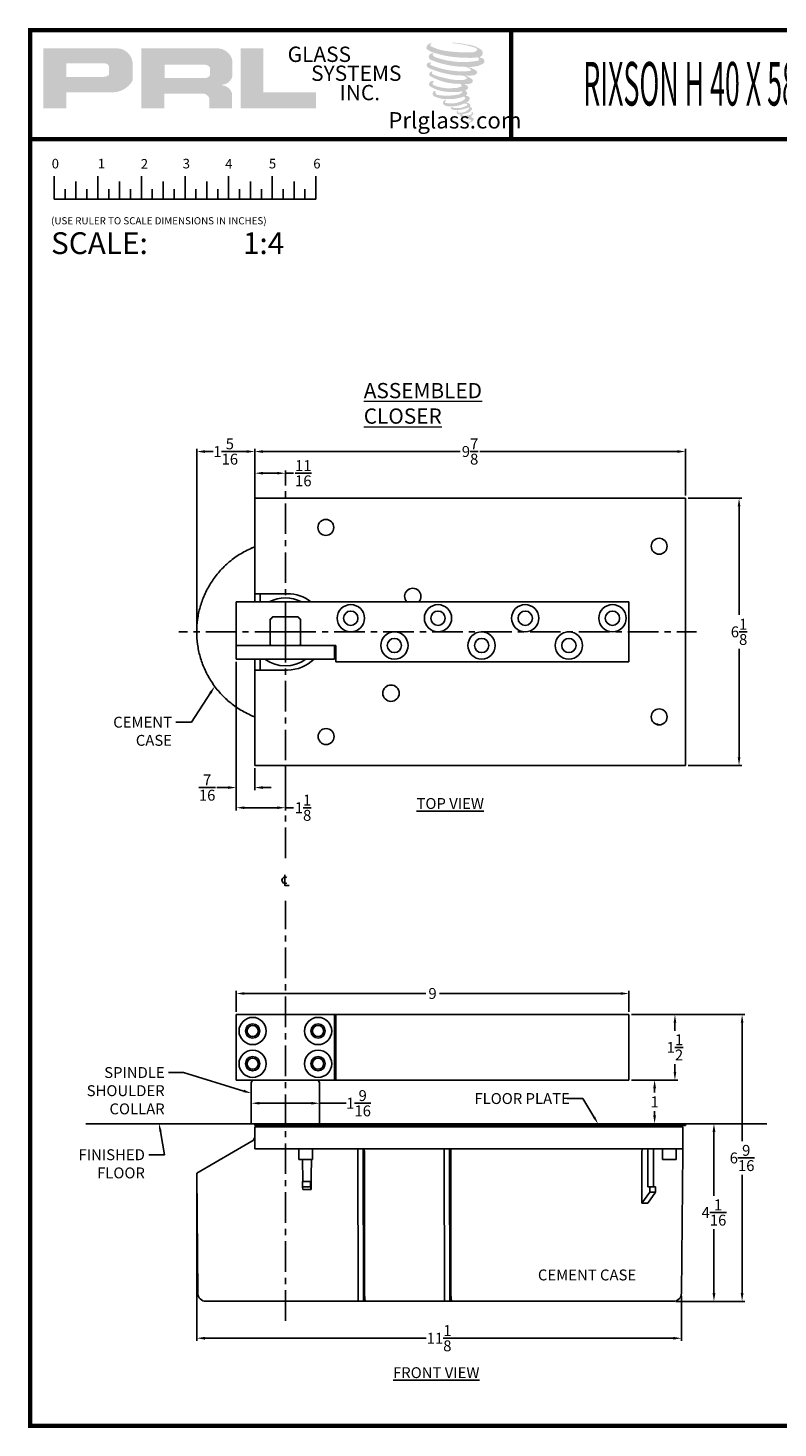
# Model space of a CAD drawing. Extents: x 0 to 82.5, y -3.9 to 59.2.
# Drawn here: x 40.4 to 57.6, y -3.9 to 28.2 of the extents above; entities that cross this region are included whole.
import ezdxf
from ezdxf import colors
from ezdxf.entities.mleader import LeaderData, LeaderLine
from ezdxf.enums import TextEntityAlignment as Align
from ezdxf.math import Vec2, Vec3

# ---------------------------------------------------------------- set-up
doc = ezdxf.new("R2010")
doc.units = 0
doc.header["$LTSCALE"] = 1.87
doc.header["$MEASUREMENT"] = 0
doc.linetypes.add('CENTER', pattern=[0.6, 0.375, -0.075, 0.075, -0.075])
doc.layers.get('0').update_dxf_attribs({"linetype": 'CONTINUOUS'})
doc.layers.get('Defpoints').update_dxf_attribs({"linetype": 'CONTINUOUS'})
for name, color, linetype in [('DEFAULT_1', 7, 'CENTER'), ('DIM', 9, 'CONTINUOUS'), ('Dimensions', 5, 'CONTINUOUS')]:
    doc.layers.add(name, color=color, linetype=linetype)
doc.layers.add('NOTES', color=9, linetype='CONTINUOUS', lineweight=5)
doc.layers.add('THICK', color=5, linetype='CONTINUOUS', lineweight=120)
doc.layers.add('SHEET', color=40, linetype='CONTINUOUS', plot=False)
doc.styles.add('RIXSON', font='ARIAL.TTF', dxfattribs={"width": 0.8, "height": 0.25})
doc.styles.add('ROMANS', font='times.shx', dxfattribs={"bigfont": '@extfont2.shx'})
doc.styles.add('SIMPLEX-094', font='ARIAL.TTF', dxfattribs={"height": 0.094})
doc.styles.get("Standard").update_dxf_attribs({"font": 'ARIAL.TTF', "width": 0.8})
doc.dimstyles.new('RIXSON-F', dxfattribs={"dimtxt": 0.25, "dimasz": 0.1875, "dimexe": 0.0625, "dimexo": 0.0625, "dimgap": 0.09, "dimtad": 0, "dimtih": 1, "dimtoh": 1, "dimdec": 4, "dimrnd": 0.0001, "dimzin": 12, "dimdsep": 46, "dimlunit": 5, "dimtxsty": 'RIXSON', "dimcen": 0.09, "dimadec": 4, "dimazin": 3, "dimtp": 0.001, "dimtm": 0.001, "dimtfac": 1, "dimtdec": 4, "dimtofl": 0, "dimtmove": 0, "dimatfit": 3, "dimfxl": 1, "dimtolj": 1, "dimtzin": 4, "dimarcsym": 0})

# ---------------------------------------------------------------- blocks, each defined once
blk = doc.blocks.new('A$C4A63234B')
for p, q in [((0.014, 0.1591), (0.014, 0.2895)), ((0.139, 0.1591), (0.139, 0.26)), ((0.264, 0.1591), (0.264, 0.2895)), ((0.389, 0.1591), (0.389, 0.26)), ((0.514, 0.1591), (0.514, 0.2895)), ((0.639, 0.1591), (0.639, 0.26)), ((0.764, 0.1591), (0.764, 0.2895)), ((0.889, 0.1591), (0.889, 0.26)), ((1.014, 0.1591), (1.014, 0.2895)), ((1.139, 0.1591), (1.139, 0.26)), ((1.264, 0.1591), (1.264, 0.2895)), ((1.389, 0.1591), (1.389, 0.26)), ((1.514, 0.1591), (1.514, 0.2895)), ((0.0765, 0.1591), (0.0765, 0.2146)), ((0.2015, 0.1591), (0.2015, 0.2146)), ((0.3265, 0.1591), (0.3265, 0.2146)), ((0.4515, 0.1591), (0.4515, 0.2146)), ((0.5765, 0.1591), (0.5765, 0.2146)), ((0.7015, 0.1591), (0.7015, 0.2146)), ((0.8265, 0.1591), (0.8265, 0.2146)), ((0.9515, 0.1591), (0.9515, 0.2146)), ((1.0765, 0.1591), (1.0765, 0.2146)), ((1.2015, 0.1591), (1.2015, 0.2146)), ((1.3265, 0.1591), (1.3265, 0.2146)), ((1.4515, 0.1591), (1.4515, 0.2146)), ((0.014, 0.1591), (1.514, 0.1591))]:
    blk.add_line(p, q)
for s, p in [('0', (0, 0.3344)), ('1', (0.2639, 0.3344)), ('2', (0.5107, 0.3333)), ('3', (0.7508, 0.3344)), ('4', (0.9944, 0.3333)), ('5', (1.2448, 0.3344)), ('6', (1.4992, 0.3344))]:
    blk.add_text(s, height=0.055).set_placement(p)
at = {"style": 'ROMANS'}
blk.add_text('(USE RULER TO SCALE DIMENSIONS IN INCHES)', height=0.041147, dxfattribs=at).set_placement((-0.0035, 0.0137))
blk = doc.blocks.new('PRL LOGO1')
h = blk.add_hatch(color=256)
h.paths.add_polyline_path([(0, 0.168), (0.262, 0.168), (0.262, 0.354), (0.768, 0.354, 0.29258), (1.023, 0.488), (1.023, 0.69, 0.385843), (0.845, 0.857), (0, 0.857)])
h.paths.add_polyline_path([(0.261, 0.686), (0.698, 0.686, -0.284939), (0.752, 0.654), (0.752, 0.552), (0.737, 0.544), (0.716, 0.534), (0.69, 0.53), (0.261, 0.53)], flags=16)
h = blk.add_hatch(color=256)
h.paths.add_polyline_path([(1.123, 0.857), (1.123, 0.168), (1.387, 0.168), (1.387, 0.339), (1.818, 0.339, -0.316464), (1.902, 0.287), (1.902, 0.168), (2.161, 0.168), (2.161, 0.343, 0.298521), (2.052, 0.433, -1), (2.052, 0.441, 0.359864), (2.166, 0.543), (2.166, 0.723, 0.348702), (1.986, 0.857)])
h.paths.add_polyline_path([(1.858, 0.669, -0.233043), (1.911, 0.635), (1.911, 0.554, -0.239134), (1.868, 0.519), (1.39, 0.519), (1.39, 0.669)], flags=16)
for points in [[(3.124, 0.168), (3.124, 0.353), (2.523, 0.353), (2.523, 0.857), (2.261, 0.857), (2.261, 0.168)], [(5.029, 0.776, 0.188116), (5.031, 0.831, 0.159844), (4.851, 0.901, 0.055788), (4.706, 0.922, 0.015902), (4.687, 0.922, 0.497972), (4.688, 0.917, 0.009306), (4.716, 0.915, -0.014574), (4.757, 0.909, -0.028225), (4.841, 0.894, -0.02589), (4.931, 0.871, -0.201134), (4.975, 0.841, -0.258501), (4.907, 0.812, -0.04844), (4.594, 0.831, -0.070106), (4.451, 0.877, -0.83762), (4.448, 0.91, 0.699349), (4.447, 0.915, 0.453454), (4.391, 0.854, 0.104663), (4.457, 0.814, 0.084703), (4.846, 0.75, 0.052743), (4.965, 0.753, -1.33648), (4.967, 0.713, -0.12158), (4.523, 0.746, -0.170386), (4.462, 0.778, -0.171829), (4.467, 0.791, 0.376775), (4.476, 0.8, 0.117217), (4.446, 0.798, 0.69568), (4.44, 0.726, 0.091224), (4.81, 0.646, -0.034168), (4.845, 0.644, -0.159202), (4.9, 0.612, -0.48899), (4.889, 0.599, -0.048736), (4.774, 0.594, -0.089234), (4.446, 0.664, -0.275648), (4.433, 0.678, -0.322524), (4.447, 0.689, 0.739414), (4.446, 0.694, 0.354825), (4.393, 0.673, 0.352108), (4.431, 0.625, 0.072134), (4.746, 0.546, -0.065423), (4.819, 0.542, -0.122908), (4.858, 0.513, -0.182883), (4.787, 0.495, -0.083798), (4.606, 0.517, -0.058678), (4.466, 0.559, -0.31353), (4.454, 0.576, -0.423546), (4.462, 0.585, 0.571342), (4.449, 0.591, 0.431559), (4.425, 0.544, 0.128636), (4.754, 0.45, -0.502759), (4.796, 0.424, -0.13728), (4.704, 0.402, -0.128183), (4.475, 0.435, -0.647197), (4.472, 0.473, 1.044136), (4.464, 0.484, 0.531226), (4.423, 0.428, 0.1375), (4.641, 0.358, 0.072096), (4.789, 0.363, -1.041997), (4.801, 0.353, -0.166372), (4.75, 0.326, -0.054214), (4.597, 0.316, -0.033411), (4.527, 0.322, -0.305136), (4.494, 0.348, -0.38226), (4.498, 0.36, 0.579273), (4.474, 0.365, 0.443104), (4.473, 0.312, 0.131645), (4.623, 0.276, 0.09842), (4.808, 0.301, -0.668694), (4.835, 0.28, -0.114979), (4.771, 0.242, -0.14896), (4.605, 0.234, -0.377121), (4.618, 0.262, 0.613591), (4.6, 0.263, 0.712205), (4.608, 0.2, 0.104928), (4.698, 0.193, 0.099138), (4.812, 0.22, -0.284138), (4.854, 0.219, -0.645048), (4.854, 0.202, -0.097607), (4.783, 0.176, -0.08527), (4.7, 0.175, 0.020474), (4.687, 0.183, 0.915555), (4.673, 0.165, 0.201141), (4.724, 0.152, 0.115787), (4.849, 0.17, -0.024421), (4.872, 0.179, -0.674398), (4.88, 0.164, -0.20123), (4.802, 0.122, -0.084659), (4.755, 0.12, -0.490424), (4.75, 0.133, -0.140803), (4.755, 0.14, 0.743695), (4.746, 0.144, 0.305093), (4.737, 0.113, 0.26123), (4.776, 0.101, -0.480776), (4.779, 0.095, 0.568578), (4.801, 0.068, 0.005865), (4.832, 0.067, -0.519779), (4.834, 0.064, 0.355831), (4.841, 0.054, -0.003798), (4.862, 0.048, 0.071718), (4.877, 0.044, 0.006809), (4.895, 0.04, -0.130027), (4.903, 0.031, -0.370223), (4.896, 0.019, 0.008074), (4.883, 0.012, -0.047094), (4.878, 0.009, 0.340972), (4.876, 0.01, 0.369429), (4.874, 0.003, 0.541879), (4.883, 0.002, 0.112943), (4.932, 0.034, 0.098992), (4.934, 0.047, 0.214097), (4.93, 0.055, 0.064262), (4.911, 0.066, -0.195389), (4.902, 0.081, 0.158356), (4.928, 0.108, 0.319582), (4.919, 0.124, 0.064135), (4.908, 0.129, 0.495269), (4.905, 0.124, -0.364876), (4.913, 0.108, -0.078265), (4.883, 0.093, -0.076482), (4.836, 0.085, -0.028807), (4.813, 0.085, -0.954581), (4.813, 0.105, 0.028997), (4.849, 0.112, 0.243571), (4.914, 0.163, 0.437317), (4.899, 0.181, -0.396679), (4.888, 0.19, 0.229517), (4.895, 0.207, 0.213949), (4.869, 0.229, 0.028078), (4.86, 0.229, -0.300785), (4.851, 0.236, 0.211446), (4.887, 0.28, 0.334129), (4.869, 0.306, 0.069023), (4.852, 0.313, -0.037094), (4.845, 0.313, -0.641982), (4.846, 0.319, 0.574189), (4.842, 0.369, -0.732933), (4.841, 0.38, 0.296257), (4.87, 0.405, 0.308327), (4.835, 0.441, -0.688207), (4.83, 0.446, -0.168244), (4.849, 0.447, 0.190813), (4.915, 0.464, 0.246056), (4.918, 0.5, 0.086086), (4.844, 0.541, -0.908201), (4.844, 0.545, 0.024082), (4.921, 0.547, 0.245014), (4.962, 0.564, 0.29762), (4.972, 0.592, 0.114313), (4.888, 0.637, -0.091707), (4.879, 0.642, -0.562173), (4.882, 0.644, 0.064665), (4.978, 0.656, 0.06927), (5.045, 0.685, 0.28756), (5.055, 0.714, 0.37225), (5.015, 0.749, -0.052185), (5.001, 0.755, -0.360932), (5.007, 0.761, 0.213876)]]:
    blk.add_hatch(color=256).paths.add_polyline_path(points)
at = {"char_height": 0.1757, "width": 1.58178, "attachment_point": 1}
for s, insert in [('GLASS', (2.8, 0.877)), ('SYSTEMS', (3.069, 0.66)), ('INC.', (3.396, 0.438))]:
    blk.add_mtext(s, dxfattribs=dict(at, insert=insert))
at = {"insert": (4.063, 0.126), "char_height": 0.1875, "attachment_point": 1}
blk.add_mtext('\\pi-0.58486;Prlglass.com', dxfattribs=at)
blk = doc.blocks.new('PRL_ARCH_A')
at = {"layer": 'THICK', "const_width": 0.025}
blk.add_lwpolyline([(5.25, 8), (-5.25, 8), (-5.25, 0), (5.25, 0)], close=True, dxfattribs=at)
for points in [[(-2.4927, 8), (-2.4927, 7.375)], [(-5.25, 7.375), (5.25, 7.375)]]:
    blk.add_lwpolyline(points, dxfattribs=at)
at = {"xscale": 0.5, "yscale": 0.5, "zscale": 0.5}
blk.add_blockref('PRL LOGO1', (-5.1742, 7.4672), dxfattribs=at)
at = {"layer": 'SHEET', "lineweight": 0}
blk.add_blockref('A$C4A63234B', (-5.1266, 6.8732), dxfattribs=at)
at = {"style": 'SIMPLEX-094', "width": 2.60233}
blk.add_attdef('DWG_NO', text='', height=0.094, dxfattribs=at).set_placement((3.6563, 7.7977), (5.1473, 7.7977), align=Align.FIT)
at = {"width": 2.932201}
blk.add_attdef('PL16500', text='', height=0.25, dxfattribs=at).set_placement((-1.9875, 7.5588), (2.1128, 7.5588), align=Align.FIT)
at = {"style": 'SIMPLEX-094'}
blk.add_attdef('DATE', (3.3894, 7.4782), '', height=0.094, dxfattribs=at)
at = {"layer": 'SHEET', "style": 'ROMANS'}
blk.add_text('SCALE:', height=0.125, dxfattribs=at).set_placement((-5.1304, 6.7166))
blk.add_attdef('5/8', (-4.0305, 6.7166), '', height=0.125, dxfattribs=at)
blk = doc.blocks.new('*D263')
at = {"layer": 'Defpoints', "color": 0}
for p in [(54.201, 6.045), (45.201, 5.56), (54.201, 5.56)]:
    blk.add_point(p, dxfattribs=at)
at = {"layer": 'DIM', "color": 0, "lineweight": -2}
for p, q in [((45.201, 5.623), (45.201, 6.108)), ((54.201, 5.623), (54.201, 6.108)), ((45.389, 6.045), (49.546, 6.045)), ((54.014, 6.045), (49.857, 6.045))]:
    blk.add_line(p, q, dxfattribs=at)
at = {"layer": 'DIM', "color": 0}
for points in [[(45.389, 6.076), (45.389, 6.014), (45.201, 6.045)], [(54.014, 6.076), (54.014, 6.014), (54.201, 6.045)]]:
    blk.add_solid(points, dxfattribs=at)
at = {"layer": 'DIM', "color": 0, "insert": (49.701, 6.045), "char_height": 0.25, "attachment_point": 5, "style": 'RIXSON'}
blk.add_mtext('\\A1;9', dxfattribs=at)
blk = doc.blocks.new('*D268')
at = {"layer": 'Defpoints', "color": 0}
for p in [(54.201, 5.56), (55.22, -1.013), (56.798, -1.013)]:
    blk.add_point(p, dxfattribs=at)
at = {"layer": 'DIM', "color": 0, "lineweight": -2}
for p, q in [((54.264, 5.56), (56.861, 5.56)), ((56.798, 5.373), (56.798, 2.663)), ((56.798, -0.825), (56.798, 1.885)), ((55.282, -1.013), (56.861, -1.013))]:
    blk.add_line(p, q, dxfattribs=at)
at = {"layer": 'DIM', "color": 0}
for points in [[(56.767, 5.373), (56.83, 5.373), (56.798, 5.56)], [(56.767, -0.825), (56.83, -0.825), (56.798, -1.013)]]:
    blk.add_solid(points, dxfattribs=at)
at = {"layer": 'DIM', "color": 0, "insert": (56.798, 2.274), "char_height": 0.25, "attachment_point": 5, "style": 'RIXSON'}
blk.add_mtext('\\A1;6{\\H1.000000x;\\S9/16;}', dxfattribs=at)
blk = doc.blocks.new('*D269')
at = {"layer": 'Defpoints', "color": 0}
for p in [(54.201, 5.56), (54.201, 4.06), (55.258, 4.06)]:
    blk.add_point(p, dxfattribs=at)
at = {"layer": 'DIM', "color": 0, "lineweight": -2}
for p, q in [((54.264, 5.56), (55.321, 5.56)), ((55.258, 5.373), (55.258, 5.193)), ((55.258, 4.248), (55.258, 4.428)), ((54.264, 4.06), (55.321, 4.06))]:
    blk.add_line(p, q, dxfattribs=at)
at = {"layer": 'DIM', "color": 0}
for points in [[(55.227, 5.373), (55.29, 5.373), (55.258, 5.56)], [(55.227, 4.248), (55.29, 4.248), (55.258, 4.06)]]:
    blk.add_solid(points, dxfattribs=at)
at = {"layer": 'DIM', "color": 0, "insert": (55.258, 4.81), "char_height": 0.25, "attachment_point": 5, "style": 'RIXSON'}
blk.add_mtext('\\A1;1{\\H1.000000x;\\S1/2;}', dxfattribs=at)
blk = doc.blocks.new('*D270')
at = {"layer": 'Defpoints', "color": 0}
for p in [(54.201, 4.06), (54.792, 3.06), (55.498, 3.06)]:
    blk.add_point(p, dxfattribs=at)
at = {"layer": 'DIM', "color": 0, "lineweight": -2}
for p, q in [((54.264, 4.06), (54.855, 4.06)), ((54.792, 3.873), (54.792, 3.776)), ((54.792, 3.248), (54.792, 3.345)), ((55.436, 3.06), (54.73, 3.06))]:
    blk.add_line(p, q, dxfattribs=at)
at = {"layer": 'DIM', "color": 0}
for points in [[(54.761, 3.873), (54.824, 3.873), (54.792, 4.06)], [(54.761, 3.248), (54.824, 3.248), (54.792, 3.06)]]:
    blk.add_solid(points, dxfattribs=at)
at = {"layer": 'DIM', "color": 0, "insert": (54.792, 3.56), "char_height": 0.25, "attachment_point": 5, "style": 'RIXSON'}
blk.add_mtext('\\A1;1', dxfattribs=at)
blk = doc.blocks.new('*D274')
at = {"layer": 'Defpoints', "color": 0}
for p in [(44.294, 1.925), (55.408, -0.827), (55.408, -1.859)]:
    blk.add_point(p, dxfattribs=at)
at = {"layer": 'DIM', "color": 0, "lineweight": -2}
for p, q in [((44.294, 1.862), (44.294, -1.922)), ((55.408, -0.89), (55.408, -1.922)), ((44.481, -1.859), (49.555, -1.859)), ((55.22, -1.859), (50.147, -1.859))]:
    blk.add_line(p, q, dxfattribs=at)
at = {"layer": 'DIM', "color": 0}
for points in [[(44.481, -1.828), (44.481, -1.891), (44.294, -1.859)], [(55.22, -1.828), (55.22, -1.891), (55.408, -1.859)]]:
    blk.add_solid(points, dxfattribs=at)
at = {"layer": 'DIM', "color": 0, "insert": (49.851, -1.859), "char_height": 0.25, "attachment_point": 5, "style": 'RIXSON'}
blk.add_mtext('\\A1;11{\\H1.000000x;\\S1/8;}', dxfattribs=at)
blk = doc.blocks.new('*D277')
at = {"layer": 'Defpoints', "color": 0}
for p in [(55.498, 18.472), (45.623, 17.4), (55.498, 17.4)]:
    blk.add_point(p, dxfattribs=at)
at = {"layer": 'DIM', "color": 0, "lineweight": -2}
for p, q in [((45.623, 17.462), (45.623, 18.534)), ((45.811, 18.472), (50.333, 18.472)), ((55.311, 18.472), (50.789, 18.472)), ((55.498, 17.462), (55.498, 18.534))]:
    blk.add_line(p, q, dxfattribs=at)
at = {"layer": 'DIM', "color": 0}
for points in [[(45.811, 18.503), (45.811, 18.44), (45.623, 18.472)], [(55.311, 18.503), (55.311, 18.44), (55.498, 18.472)]]:
    blk.add_solid(points, dxfattribs=at)
at = {"layer": 'DIM', "color": 0, "insert": (50.561, 18.472), "char_height": 0.25, "attachment_point": 5, "style": 'RIXSON'}
blk.add_mtext('\\A1;9{\\H1.000000x;\\S7/8;}', dxfattribs=at)
blk = doc.blocks.new('*D279')
at = {"layer": 'Defpoints', "color": 0}
for p in [(46.326, 17.975), (45.623, 17.4), (46.326, 17.629)]:
    blk.add_point(p, dxfattribs=at)
at = {"layer": 'DIM', "color": 0, "lineweight": -2}
for p, q in [((45.623, 17.462), (45.623, 18.037)), ((46.326, 17.692), (46.326, 18.037)), ((45.811, 17.975), (46.139, 17.975)), ((46.326, 17.975), (46.514, 17.975))]:
    blk.add_line(p, q, dxfattribs=at)
at = {"layer": 'DIM', "color": 0}
for points in [[(45.811, 18.006), (45.811, 17.944), (45.623, 17.975)], [(46.139, 18.006), (46.139, 17.944), (46.326, 17.975)]]:
    blk.add_solid(points, dxfattribs=at)
at = {"layer": 'DIM', "color": 0, "insert": (46.738, 17.975), "char_height": 0.25, "attachment_point": 5, "style": 'RIXSON'}
blk.add_mtext('\\A1;{\\H1.000000x;\\S11/16;}', dxfattribs=at)
blk = doc.blocks.new('*D293')
at = {"layer": 'Defpoints', "color": 0}
for p in [(45.545, 3.529), (47.108, 3.529), (47.108, 3.529)]:
    blk.add_point(p, dxfattribs=at)
at = {"layer": 'DIM', "color": 0, "lineweight": -2}
for p, q in [((45.733, 3.529), (46.92, 3.529)), ((47.108, 3.529), (47.719, 3.529))]:
    blk.add_line(p, q, dxfattribs=at)
at = {"layer": 'DIM', "color": 0}
for points in [[(45.733, 3.56), (45.733, 3.498), (45.545, 3.529)], [(46.92, 3.56), (46.92, 3.498), (47.108, 3.529)]]:
    blk.add_solid(points, dxfattribs=at)
at = {"layer": 'DIM', "color": 0, "insert": (48.005, 3.529), "char_height": 0.25, "attachment_point": 5, "style": 'RIXSON'}
blk.add_mtext('\\A1;1{\\H1.000000x;\\S9/16;}', dxfattribs=at)
blk = doc.blocks.new('*D296')
at = {"layer": 'Defpoints', "color": 0}
for p in [(55.498, 3.06), (55.22, -1.013), (56.153, -1.013)]:
    blk.add_point(p, dxfattribs=at)
at = {"layer": 'DIM', "color": 0, "lineweight": -2}
for p, q in [((55.561, 3.06), (56.216, 3.06)), ((56.153, 2.873), (56.153, 1.409)), ((56.153, -0.825), (56.153, 0.639)), ((55.282, -1.013), (56.216, -1.013))]:
    blk.add_line(p, q, dxfattribs=at)
at = {"layer": 'DIM', "color": 0}
for points in [[(56.122, 2.873), (56.185, 2.873), (56.153, 3.06)], [(56.122, -0.825), (56.185, -0.825), (56.153, -1.013)]]:
    blk.add_solid(points, dxfattribs=at)
at = {"layer": 'DIM', "color": 0, "insert": (56.153, 1.024), "char_height": 0.25, "attachment_point": 5, "style": 'RIXSON'}
blk.add_mtext('\\A1;4{\\H1.000000x;\\S1/16;}', dxfattribs=at)
blk = doc.blocks.new('*D309')
at = {"layer": 'Defpoints', "color": 0}
for p in [(45.201, 13.65), (45.623, 11.275), (45.623, 10.767)]:
    blk.add_point(p, dxfattribs=at)
at = {"layer": 'DIM', "color": 0, "lineweight": -2}
for p, q in [((45.201, 13.587), (45.201, 10.704)), ((45.623, 11.212), (45.623, 10.704)), ((45.014, 10.767), (44.757, 10.767)), ((45.811, 10.767), (45.998, 10.767))]:
    blk.add_line(p, q, dxfattribs=at)
at = {"layer": 'DIM', "color": 0}
for points in [[(45.014, 10.798), (45.014, 10.736), (45.201, 10.767)], [(45.811, 10.798), (45.811, 10.736), (45.623, 10.767)]]:
    blk.add_solid(points, dxfattribs=at)
at = {"layer": 'DIM', "color": 0, "insert": (44.533, 10.767), "char_height": 0.25, "attachment_point": 5, "style": 'RIXSON'}
blk.add_mtext('\\A1;{\\H1.000000x;\\S7/16;}', dxfattribs=at)
blk = doc.blocks.new('*D310')
at = {"layer": 'Defpoints', "color": 0}
for p in [(55.498, 17.4), (55.498, 11.275), (56.728, 11.275)]:
    blk.add_point(p, dxfattribs=at)
at = {"layer": 'DIM', "color": 0, "lineweight": -2}
for p, q in [((55.561, 17.4), (56.79, 17.4)), ((56.728, 17.212), (56.728, 14.724)), ((56.728, 11.462), (56.728, 13.95)), ((55.561, 11.275), (56.79, 11.275))]:
    blk.add_line(p, q, dxfattribs=at)
at = {"layer": 'DIM', "color": 0}
for points in [[(56.697, 17.212), (56.759, 17.212), (56.728, 17.4)], [(56.697, 11.462), (56.759, 11.462), (56.728, 11.275)]]:
    blk.add_solid(points, dxfattribs=at)
at = {"layer": 'DIM', "color": 0, "insert": (56.728, 14.337), "char_height": 0.25, "attachment_point": 5, "style": 'RIXSON'}
blk.add_mtext('\\A1;6{\\H1.000000x;\\S1/8;}', dxfattribs=at)
blk = doc.blocks.new('*D318')
at = {"layer": 'Defpoints', "color": 0}
for p in [(45.623, 18.472), (45.623, 16.288), (44.294, 14.337)]:
    blk.add_point(p, dxfattribs=at)
at = {"layer": 'DIM', "color": 0, "lineweight": -2}
for p, q in [((44.294, 14.4), (44.294, 18.534)), ((44.481, 18.472), (44.672, 18.472)), ((45.436, 18.472), (45.245, 18.472)), ((45.623, 16.35), (45.623, 18.534))]:
    blk.add_line(p, q, dxfattribs=at)
at = {"layer": 'DIM', "color": 0}
for points in [[(44.481, 18.503), (44.481, 18.44), (44.294, 18.472)], [(45.436, 18.503), (45.436, 18.44), (45.623, 18.472)]]:
    blk.add_solid(points, dxfattribs=at)
at = {"layer": 'DIM', "color": 0, "insert": (44.959, 18.472), "char_height": 0.25, "attachment_point": 5, "style": 'RIXSON'}
blk.add_mtext('\\A1;1{\\H1.000000x;\\S5/16;}', dxfattribs=at)
blk = doc.blocks.new('*D319')
at = {"layer": 'Defpoints', "color": 0}
for p in [(45.201, 13.712), (46.326, 11.275), (46.326, 10.305)]:
    blk.add_point(p, dxfattribs=at)
at = {"layer": 'DIM', "color": 0, "lineweight": -2}
for p, q in [((45.201, 13.65), (45.201, 10.242)), ((46.326, 11.212), (46.326, 10.242)), ((45.389, 10.305), (46.139, 10.305)), ((46.326, 10.305), (46.514, 10.305))]:
    blk.add_line(p, q, dxfattribs=at)
at = {"layer": 'DIM', "color": 0}
for points in [[(45.389, 10.336), (45.389, 10.273), (45.201, 10.305)], [(46.139, 10.336), (46.139, 10.273), (46.326, 10.305)]]:
    blk.add_solid(points, dxfattribs=at)
at = {"layer": 'DIM', "color": 0, "insert": (46.732, 10.305), "char_height": 0.25, "attachment_point": 5, "style": 'RIXSON'}
blk.add_mtext('\\A1;1{\\H1.000000x;\\S1/8;}', dxfattribs=at)

msp = doc.modelspace()

# ---------------------------------------------------------------- linework, layer by layer
at = {"color": 7, "linetype": 'Continuous'}
for p, q in [((45.62331, 15.02454), (45.62331, 17.39954)), ((55.49831, 17.39954), (45.62331, 17.39954)), ((55.49831, 11.27454), (55.49831, 17.39954)), ((45.62331, 15.21204), (46.37331, 15.21204)), ((45.74831, 15.02454), (45.74831, 15.21204)), ((45.20144, 15.02454), (45.20144, 13.71204)), ((54.20144, 15.02454), (45.20144, 15.02454)), ((54.20144, 13.64954), (54.20144, 15.02454)), ((46.03144, 14.68079), (45.98144, 14.63079)), ((45.98144, 14.63079), (45.98144, 14.02454)), ((46.62144, 14.68079), (46.03144, 14.68079)), ((46.67144, 14.63079), (46.62144, 14.68079)), ((46.67144, 14.02454), (46.67144, 14.63079)), ((47.48269, 14.02454), (45.20144, 14.02454)), ((47.45144, 14.02454), (47.45144, 13.71204)), ((47.48269, 13.64954), (47.48269, 14.02454)), ((47.45144, 13.71204), (45.20144, 13.71204)), ((45.62331, 11.27454), (45.62331, 13.71204)), ((45.74831, 13.46204), (45.74831, 13.71204)), ((47.48269, 13.64954), (54.20144, 13.64954)), ((45.62331, 13.46204), (46.37331, 13.46204)), ((45.62331, 11.27454), (55.49831, 11.27454)), ((45.20144, 5.56036), (45.20144, 4.06036)), ((45.20144, 5.56036), (54.20144, 5.56036)), ((47.45144, 4.06036), (47.45144, 5.56036)), ((47.48269, 4.06036), (47.48269, 5.56036)), ((54.20144, 4.06036), (54.20144, 5.56036)), ((45.20144, 4.06036), (54.20144, 4.06036)), ((45.54519, 3.06036), (45.54519, 3.99786)), ((47.10769, 3.06036), (47.10769, 3.99786)), ((45.54519, 3.06036), (55.49831, 3.06036)), ((45.62331, 3.01836), (45.62331, 3.06036)), ((45.62331, 3.01836), (55.49831, 3.01836)), ((45.62331, 2.48711), (45.62331, 2.98711)), ((45.62331, 2.98711), (55.43581, 2.98711)), ((45.70144, 2.98711), (45.70144, 3.01836)), ((45.74831, 2.98711), (45.74831, 3.01836)), ((55.17019, 3.01836), (55.17019, 2.98711)), ((55.43581, 2.41417), (55.43581, 2.98711)), ((55.49831, 3.01836), (55.49831, 3.06036)), ((44.29383, 1.92461), (45.56081, 2.6561)), ((52.10707, 2.48711), (45.62331, 2.48711)), ((46.63887, 2.48711), (46.63887, 2.23711)), ((46.95137, 2.48711), (46.95137, 2.23711)), ((47.98783, 2.48711), (47.99203, -1.01289)), ((48.11164, 2.48711), (48.11584, -1.01289)), ((48.14137, -0.82703), (48.13746, 2.42515)), ((49.96876, 2.48711), (49.97297, -1.01289)), ((50.09257, 2.48711), (50.09678, -1.01289)), ((50.12231, -0.82703), (50.1184, 2.42515)), ((55.43581, 2.48711), (52.89961, 2.48711)), ((54.50228, 1.23671), (54.50228, 2.42515)), ((54.63649, 1.61211), (54.63649, 2.48711)), ((54.76907, 1.61211), (54.76907, 2.48711)), ((54.9716, 2.48711), (54.9716, 2.23711)), ((55.2841, 2.48711), (55.2841, 2.23711)), ((55.40752, -0.82703), (55.43581, 2.41435)), ((46.95137, 2.23711), (46.63887, 2.23711)), ((55.2841, 2.23711), (54.9716, 2.23711)), ((44.31785, -0.82703), (44.29383, 1.92462)), ((46.72039, 1.73711), (46.72054, 1.61211)), ((46.72039, 1.73711), (46.91506, 1.73711)), ((46.72054, 1.61211), (46.72957, 1.54768)), ((46.72054, 1.61211), (46.90625, 1.61211)), ((46.9061, 1.73711), (46.90625, 1.61211)), ((46.90625, 1.61211), (46.91529, 1.54768)), ((46.91529, 1.54768), (46.91506, 1.7371)), ((54.63649, 1.61211), (54.81504, 1.61211)), ((54.68245, 1.61211), (54.68245, 1.48711)), ((54.81504, 1.61211), (54.81504, 1.48711)), ((46.72957, 1.54768), (46.91529, 1.54768)), ((54.50228, 1.23671), (54.68245, 1.48711)), ((54.81504, 1.48711), (54.63486, 1.23671)), ((54.68245, 1.48711), (54.81504, 1.48711)), ((55.21999, -1.01289), (44.50534, -1.01289))]:
    msp.add_line(p, q, dxfattribs=at)
at = {"color": 4}
for p, q in [((45.62331, 3.06036), (41.75, 3.06036)), ((55.49831, 3.06036), (57.36821, 3.06036))]:
    msp.add_line(p, q, dxfattribs=at)
at = {"color": 2, "linetype": 'Continuous'}
for points in [[(46.36328, 8.70753), (46.32422, 8.72056), (46.28515, 8.70753), (46.25911, 8.68149), (46.24609, 8.64243), (46.25911, 8.60337), (46.28515, 8.57733), (46.32422, 8.5643), (46.36328, 8.57733)], [(46.31119, 8.76613), (46.31119, 8.52524), (46.41536, 8.52524)]]:
    msp.add_lwpolyline(points, dxfattribs=at)
at = {"color": 7, "linetype": 'Continuous'}
for points in [[(48.12886, 2.48711), (48.13213, 2.4824), (48.13492, 2.46899), (48.13679, 2.4489), (48.13746, 2.42515)], [(50.10979, 2.48711), (50.11307, 2.4824), (50.11585, 2.46899), (50.11772, 2.4489), (50.1184, 2.42515)], [(48.14137, -0.82703), (48.1423, -0.87525), (48.14491, -0.92012), (48.14902, -0.95859), (48.15436, -0.98806), (48.16056, -1.00658), (48.1672, -1.01289)], [(50.12231, -0.82703), (50.12324, -0.87525), (50.12584, -0.92012), (50.12996, -0.95859), (50.13529, -0.98806), (50.14149, -1.00658), (50.14814, -1.01289)]]:
    msp.add_lwpolyline(points, dxfattribs=at)
for centre, radius in [((47.25431, 16.73104), 0.18263), ((54.89731, 16.29904), 0.18263), ((47.82644, 14.64954), 0.3125), ((47.82644, 14.64954), 0.16406), ((49.82644, 14.64954), 0.3125), ((49.82644, 14.64954), 0.16406), ((51.82644, 14.64954), 0.3125), ((51.82644, 14.64954), 0.16406), ((53.82644, 14.64954), 0.3125), ((53.82644, 14.64954), 0.16406), ((48.82644, 14.02454), 0.3125), ((48.82644, 14.02454), 0.16406), ((50.82644, 14.02454), 0.3125), ((50.82644, 14.02454), 0.16406), ((52.82644, 14.02454), 0.3125), ((52.82644, 14.02454), 0.16406), ((48.74831, 12.93104), 0.1875), ((54.89731, 12.38704), 0.18263), ((47.26031, 11.93704), 0.18263), ((45.57644, 5.18536), 0.3125), ((47.07644, 5.18536), 0.3125), ((45.57644, 5.18536), 0.16406), ((45.57644, 5.18536), 0.1285), ((47.07644, 5.18536), 0.16406), ((47.07644, 5.18536), 0.1285), ((45.57644, 4.43536), 0.3125), ((45.57644, 4.43536), 0.16406), ((45.57644, 4.43536), 0.1285), ((47.07644, 4.43536), 0.3125), ((47.07644, 4.43536), 0.16406), ((47.07644, 4.43536), 0.1285)]:
    msp.add_circle(centre, radius, dxfattribs=at)
for centre, radius, start, end in [((46.32644, 14.33704), 0.78125, 61.734364, 118.265455), ((46.37331, 14.33704), 0.875, 52.115378, 90), ((49.24831, 15.14904), 0.1875, 318.297901, 221.702099), ((46.32644, 14.33704), 0.445, 128.979636, 141.155252), ((46.32644, 14.33704), 0.445, 38.844748, 49.387225), ((46.32644, 14.33704), 0.445, 218.844748, 224.914415), ((46.32644, 14.33704), 0.445, 315.085585, 321.155252), ((46.32644, 14.33704), 0.78125, 233.237553, 306.762339), ((46.37331, 14.33704), 0.875, 270, 314.354061), ((45.60769, 3.99786), 0.0625, 90, 180), ((47.04519, 3.99786), 0.0625, 0, 90), ((45.49831, 2.76435), 0.125, 300, 0), ((44.50534, -0.82539), 0.1875, 180.5, 270), ((55.22003, -0.82539), 0.1875, 270, 359.5)]:
    msp.add_arc(centre, radius, start, end, dxfattribs=at)
for points in [[(45.56081, 16.26146), (45.2697, 16.10808), (45.01139, 15.91555), (44.79095, 15.69195), (44.61066, 15.4448), (44.47121, 15.18068), (44.37232, 14.90513), (44.31338, 14.6226), (44.29383, 14.33679), (44.31343, 14.05113), (44.37239, 13.76874), (44.47126, 13.49328), (44.61069, 13.22924), (44.79096, 12.98212), (45.01139, 12.75855), (45.26969, 12.56602), (45.56081, 12.41262)], [(45.56081, 16.26146), (45.58722, 16.27266), (45.60699, 16.28087), (45.6192, 16.28595), (45.62331, 16.28785)], [(45.62331, 12.38624), (45.6192, 12.38814), (45.60699, 12.39322), (45.58722, 12.40142), (45.56081, 12.41262)], [(54.81863, 12.22425), (54.84465, 12.22376), (54.87067, 12.224)], [(46.98807, 2.48711), (46.97757, 2.485), (46.96601, 2.47929), (46.95447, 2.47098), (46.95123, 2.46819)], [(52.89968, 2.48711), (52.70763, 2.48405), (52.50329, 2.48128), (52.299, 2.48405), (52.10694, 2.48711)], [(54.54649, 2.48711), (54.53293, 2.48409), (54.52064, 2.47531), (54.51085, 2.4616), (54.50453, 2.44431), (54.50228, 2.42515)], [(46.72781, 1.73711), (46.72358, 1.96499), (46.71951, 2.19434), (46.71877, 2.23711)], [(46.92443, 2.23711), (46.92379, 2.19434), (46.92028, 1.96499), (46.91659, 1.73711)], [(46.91659, 1.73711), (46.91582, 1.7371), (46.91506, 1.7371)], [(54.63486, 1.23671), (54.59162, 1.23804), (54.54743, 1.23804), (54.50228, 1.23671)]]:
    msp.add_spline(points, degree=3, dxfattribs=at)
at = {"layer": 'DEFAULT_1', "color": 2, "linetype": 'CENTER'}
for p, q in [((46.32644, 14.33704), (46.32644, 17.62942)), ((46.32644, 14.33704), (43.88057, 14.33704)), ((46.32644, 14.33704), (46.32644, 9.05618)), ((46.32644, 14.33704), (55.75266, 14.33704)), ((46.32644, -1.4576), (46.32644, 8.17133))]:
    msp.add_line(p, q, dxfattribs=at)

# ---------------------------------------------------------------- block references
ref = msp.add_blockref('PRL_ARCH_A', (61.4761, -3.86724), dxfattribs=dict(xscale=4, yscale=4, zscale=4))
ref.add_attrib('PL16500', 'RIXSON H 40 X 587 - HVY DTY DOUBLE-ACTING CH FLOOR CLOSER', dxfattribs={"height": 1, "width": 0.45}).set_placement((62.44527, 27.40413), align=Align.TOP_CENTER)
ref.add_attrib('5/8', '1:4', (45.35395, 22.99931), dxfattribs={"layer": 'SHEET', "height": 0.5, "style": 'ROMANS'})

# ---------------------------------------------------------------- texts
at = {"layer": 'Dimensions', "color": 2, "char_height": 0.25, "width": 2.502704, "attachment_point": 1}
for s, insert in [('\\pi0.57318;{\\LTOP VIEW}', (49.18999, 10.52651)), ('\\pi0.38744;{\\LFRONT VIEW}', (48.69837, -2.52356))]:
    msp.add_mtext(s, dxfattribs=dict(at, insert=insert))
at = {"layer": 'NOTES', "attachment_point": 1}
for s, insert, char_height, width in [('{\\H0.99997x;\\LASSEMBLED CLOSER}', (48.12415, 20.04321), 0.35, 4.467101), ('\\pi0.48334;CEMENT CASE', (51.99588, -0.28315), 0.25, 2.9558931)]:
    msp.add_mtext(s, dxfattribs=dict(at, insert=insert, char_height=char_height, width=width))

# ---------------------------------------------------------------- dimensions: what is measured, and where the dimension line sits
at = {"layer": 'DIM'}
for base, p1, p2, picture, middle in [((45.62331, 18.47169), (44.29383, 14.33704), (45.62331, 16.28785), '*D318', (44.95857, 18.47169)), ((55.49831, 18.47169), (45.62331, 17.39954), (55.49831, 17.39954), '*D277', (50.56081, 18.47169)), ((46.32644, 17.97491), (45.62331, 17.39954), (46.32644, 17.62942), '*D279', (46.7377, 17.97491)), ((54.20144, 6.04511), (45.20144, 5.56036), (54.20144, 5.56036), '*D263', (49.70144, 6.04511))]:
    dim = msp.add_linear_dim(base=base, p1=p1, p2=p2, dimstyle='RIXSON-F', dxfattribs=at)
    dim.commit()
    dim.dimension.update_dxf_attribs({"geometry": picture, "text_midpoint": middle})
for base, p1, p2, picture, middle in [((56.72775, 11.27454), (55.49831, 17.39954), (55.49831, 11.27454), '*D310', (56.72775, 14.33704)), ((56.7984244604, -1.0128926278), (54.2014350219, 5.5603573722), (55.2199949084, -1.0128926278), '*D268', (56.7984244604, 2.2737323722)), ((55.25848, 4.06036), (54.20144, 5.56036), (54.20144, 4.06036), '*D269', (55.25848, 4.81036)), ((54.79246, 3.06036), (54.20144, 4.06036), (55.49831, 3.06036), '*D270', (54.79246, 3.56036)), ((56.1534042153, -1.0128926278), (55.4983100219, 3.0603573722), (55.2199949084, -1.0128926278), '*D296', (56.1534042153, 1.0237323722))]:
    dim = msp.add_linear_dim(base=base, p1=p1, p2=p2, angle=90, dimstyle='RIXSON-F', dxfattribs=at)
    dim.commit()
    dim.dimension.update_dxf_attribs({"geometry": picture, "text_midpoint": middle})
for base, p1, p2, picture, middle in [((45.62331, 10.76699), (45.20144, 13.64954), (45.62331, 11.27454), '*D309', (44.53306, 10.76699)), ((46.32644, 10.30463), (45.20144, 13.71204), (46.32644, 11.27454), '*D319', (46.73231, 10.30463)), ((47.10769, 3.52911), (45.54519, 3.52911), (47.10769, 3.52911), '*D293', (48.00499, 3.52911)), ((55.40752, -1.85928), (44.29383, 1.92461), (55.40752, -0.82703), '*D274', (49.85068, -1.85928))]:
    dim = msp.add_linear_dim(base=base, p1=p1, p2=p2, dimstyle='RIXSON-F', dxfattribs=at)
    dim.commit()
    dim.dimension.update_dxf_attribs({"geometry": picture, "text_midpoint": middle, "dimtype": 160})

# ---------------------------------------------------------------- leaders
at = {"layer": 'NOTES'}
ml = msp.add_multileader_mtext('Standard', dxfattribs=at)
ml.set_content('CEMENT \\PCASE', color=256)
ml.set_leader_properties()
ml.build(insert=Vec2(0, 0))
ml.multileader.update_dxf_attribs({"dogleg_length": 0.36, "arrow_head_size": 0.18})
ctx = ml.context
ctx.base_point, ctx.char_height, ctx.arrow_head_size, ctx.landing_gap_size, ctx.plane_origin = Vec3(42.47703, 12.26371), 0.25, 0.18, 0.09, Vec3(44.40609, 12.65077)
ctx.text_align_type = 2
notes = []
notes.append((ctx, [(0, (1, 1, 0), (44.17719, 12.26371), (-1, 0), 0.36, [(0, [(44.70714, 13.08762)], 0, [])])]))
ctx.mtext.insert, ctx.mtext.alignment, ctx.mtext.flow_direction = Vec3(43.72719, 12.39084), 3, 5
ml = msp.add_multileader_mtext('Standard', dxfattribs=at)
ml.set_content('SPINDLE \\PSHOULDER\\PCOLLAR', color=256)
ml.set_leader_properties()
ml.build(insert=Vec2(0, 0))
ml.multileader.update_dxf_attribs({"dogleg_length": 0.36, "arrow_head_size": 0.18})
ctx = ml.context
ctx.base_point, ctx.char_height, ctx.arrow_head_size, ctx.landing_gap_size, ctx.plane_origin = Vec3(41.93279, 4.23096), 0.25, 0.18, 0.09, Vec3(45.37061, 5.18658)
ctx.text_align_type = 2
notes.append((ctx, [(0, (1, 1, 0), (43.9881, 4.23096), (-1, 0), 0.33888, [(0, [(45.54519, 3.75669)], 0, [])])]))
ctx.mtext.insert, ctx.mtext.alignment, ctx.mtext.flow_direction = Vec3(43.55922, 4.35809), 3, 5
ml = msp.add_multileader_mtext('Standard', dxfattribs=at)
ml.set_content('FLOOR PLATE', color=256)
ml.set_leader_properties()
ml.build(insert=Vec2(0, 0))
ml.multileader.update_dxf_attribs({"dogleg_length": 0.36, "arrow_head_size": 0.18})
ctx = ml.context
ctx.base_point, ctx.char_height, ctx.arrow_head_size, ctx.landing_gap_size, ctx.plane_origin = Vec3(50.72084, 3.63447), 0.25, 0.18, 0.09, Vec3(53.86429, 4.14581)
ctx.text_align_type = 1
notes.append((ctx, [(0, (1, 1, 0), (53.14815, 3.63447), (-1, 0), 0.36, [(0, [(53.49492, 3.06036)], 0, [])])]))
ctx.mtext.insert, ctx.mtext.width, ctx.mtext.alignment, ctx.mtext.flow_direction = Vec3(51.7545, 3.7616), 2.3472235, 2, 5
ml = msp.add_multileader_mtext('Standard', dxfattribs=at)
ml.set_content('FINISHED \\PFLOOR', color=256)
ml.set_leader_properties()
ml.build(insert=Vec2(0, 0))
ml.multileader.update_dxf_attribs({"dogleg_length": 0.36, "arrow_head_size": 0.18})
ctx = ml.context
ctx.base_point, ctx.char_height, ctx.arrow_head_size, ctx.landing_gap_size, ctx.plane_origin = Vec3(41.61598, 2.34607), 0.25, 0.18, 0.09, Vec3(44.40964, 2.85741)
ctx.text_align_type = 2
notes.append((ctx, [(0, (1, 1, 0), (43.55598, 2.34607), (-1, 0), 0.36, [(0, [(43.43221, 3.06036)], 0, [])])]))
ctx.mtext.insert, ctx.mtext.alignment, ctx.mtext.flow_direction = Vec3(43.10598, 2.4732), 3, 5
for ctx, leaders in notes:
    for number, flags, end, landing, length, lines in leaders:
        leader = LeaderData()
        leader.index, (leader.has_last_leader_line, leader.has_dogleg_vector, leader.attachment_direction) = number, flags
        leader.last_leader_point, leader.dogleg_vector, leader.dogleg_length = Vec3(end), Vec3(landing), length
        for number, points, colour, breaks in lines:
            line = LeaderLine()
            line.index, line.vertices, line.color, line.breaks = number, Vec3.list(points), colors.encode_raw_color(colour), breaks
            leader.lines.append(line)
        ctx.leaders.append(leader)

doc.saveas('drawing.dxf')
